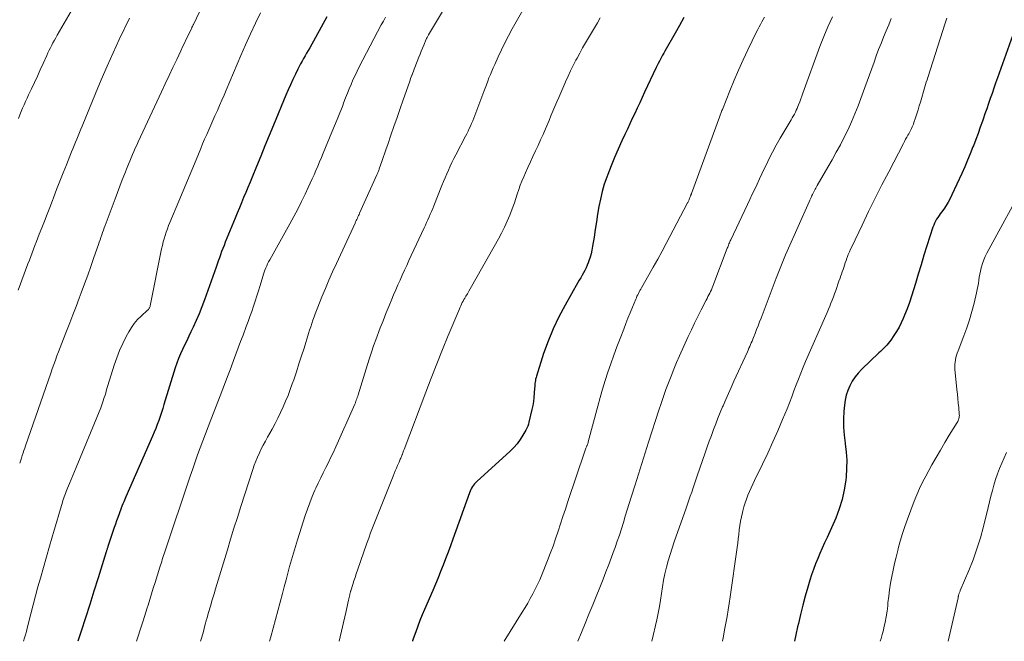
# Model space of a CAD drawing. Units: feet. Extents: x 1924991 to 1930000, y 510000 to 515000.
# Drawn here: x 1925976 to 1926135, y 510000 to 510100 of the extents above; entities that cross this region are included whole.
import ezdxf

# ---------------------------------------------------------------- set-up
doc = ezdxf.new("R2010")
doc.units = ezdxf.units.FT
doc.header["$LTSCALE"] = 100
doc.header["$MEASUREMENT"] = 0
doc.layers.add('CONTOUR INDEX', color=32, linetype='Continuous', lineweight=25)
doc.layers.add('CONTOUR INTERMEDIATE', color=40, linetype='Continuous', lineweight=15)

msp = doc.modelspace()

# ---------------------------------------------------------------- linework, layer by layer
at = {"layer": 'CONTOUR INDEX', "flags": 128}
for points, elevation in [([(1926025.55, 510100.56), (1926022.77, 510095.55), (1926022.53, 510095.12), (1926022.28, 510094.69), (1926022.04, 510094.27), (1926021.78, 510093.84), (1926021.54, 510093.41), (1926021.3, 510092.98), (1926021.07, 510092.55), (1926020.85, 510092.1), (1926020.47, 510091.31), (1926020.08, 510090.47), (1926019.69, 510089.62), (1926019.32, 510088.77), (1926018.95, 510087.91), (1926016.94, 510083.08), (1926016.25, 510081.42), (1926015.56, 510079.75), (1926014.88, 510078.09), (1926014.19, 510076.42), (1926013.51, 510074.75), (1926013.17, 510073.92), (1926012.83, 510073.09), (1926012.48, 510072.26), (1926012.13, 510071.43), (1926011.79, 510070.6), (1926011.44, 510069.77), (1926011.1, 510068.94), (1926010.76, 510068.11), (1926009.17, 510064.24), (1926008.97, 510063.74), (1926008.78, 510063.24), (1926008.59, 510062.74), (1926008.41, 510062.24), (1926008.23, 510061.73), (1926008.05, 510061.23), (1926007.87, 510060.73), (1926007.69, 510060.22), (1926005.83, 510054.99), (1926005.41, 510053.87), (1926004.97, 510052.75), (1926004.49, 510051.66), (1926003.99, 510050.57), (1926003.64, 510049.83), (1926003.3, 510049.11), (1926002.96, 510048.4), (1926002.61, 510047.69), (1926002.27, 510046.98), (1926001.95, 510046.26), (1926001.64, 510045.54), (1926001.37, 510044.8), (1926001.12, 510044.05), (1925999.29, 510038.12), (1925999.09, 510037.47), (1925998.88, 510036.83), (1925998.67, 510036.19), (1925998.45, 510035.55), (1925998.22, 510034.91), (1925997.98, 510034.28), (1925997.73, 510033.65), (1925997.47, 510033.03), (1925993.17, 510023.26), (1925993.05, 510022.98), (1925992.93, 510022.71), (1925992.81, 510022.43), (1925992.69, 510022.15), (1925992.52, 510021.76), (1925992.49, 510021.67), (1925992.46, 510021.59), (1925992.42, 510021.5), (1925992.39, 510021.42), (1925992.06, 510020.5), (1925991.87, 510019.95), (1925991.67, 510019.41), (1925991.49, 510018.86), (1925991.3, 510018.31), (1925990.27, 510015.27), (1925990.23, 510015.16), (1925990.2, 510015.05), (1925990.16, 510014.95), (1925990.13, 510014.84), (1925990.09, 510014.73), (1925990.06, 510014.63), (1925990.03, 510014.52), (1925989.99, 510014.41), (1925988.69, 510010.21), (1925988.01, 510008.06), (1925987.33, 510005.91), (1925986.64, 510003.76), (1925985.94, 510001.62), (1925985.4, 510000)], 1020), ([(1926083.04, 510100.42), (1926082.33, 510099.17), (1926081.62, 510097.92), (1926079.98, 510095.04), (1926079.8, 510094.71), (1926079.62, 510094.38), (1926079.44, 510094.05), (1926079.27, 510093.72), (1926079.1, 510093.38), (1926078.93, 510093.05), (1926078.76, 510092.71), (1926078.6, 510092.37), (1926076.72, 510088.39), (1926076.32, 510087.55), (1926075.93, 510086.7), (1926075.53, 510085.85), (1926075.14, 510085), (1926074.74, 510084.15), (1926074.35, 510083.3), (1926073.95, 510082.45), (1926073.55, 510081.61), (1926073.06, 510080.56), (1926072.45, 510079.23), (1926071.86, 510077.89), (1926071.31, 510076.53), (1926070.78, 510075.17), (1926070.63, 510074.75), (1926070.23, 510073.58), (1926069.87, 510072.4), (1926069.59, 510071.2), (1926069.35, 510069.98), (1926069.15, 510068.76), (1926068.95, 510067.54), (1926068.76, 510066.31), (1926068.57, 510065.08), (1926068.34, 510063.6), (1926068.23, 510063), (1926068.1, 510062.41), (1926067.93, 510061.83), (1926067.74, 510061.25), (1926067.63, 510060.96), (1926067.46, 510060.54), (1926067.28, 510060.12), (1926067.08, 510059.72), (1926066.87, 510059.32), (1926066.64, 510058.93), (1926066.42, 510058.53), (1926066.19, 510058.14), (1926065.97, 510057.75), (1926063.9, 510054.14), (1926062.89, 510052.25), (1926061.97, 510050.32), (1926061.17, 510048.34), (1926060.45, 510046.32), (1926059.29, 510042.69), (1926059.23, 510042.45), (1926059.17, 510042.22), (1926059.12, 510041.98), (1926059.08, 510041.74), (1926059.05, 510041.49), (1926059.03, 510041.25), (1926059.01, 510041.01), (1926058.99, 510040.76), (1926058.95, 510039.93), (1926058.89, 510039.28), (1926058.82, 510038.63), (1926058.71, 510037.98), (1926058.58, 510037.33), (1926058.09, 510035.28), (1926058, 510034.95), (1926057.89, 510034.62), (1926057.75, 510034.31), (1926057.59, 510034), (1926057.11, 510033.17), (1926056.66, 510032.47), (1926056.18, 510031.81), (1926055.64, 510031.19), (1926055.05, 510030.61), (1926049.7, 510025.74), (1926049.51, 510025.55), (1926049.32, 510025.35), (1926049.15, 510025.13), (1926049, 510024.9), (1926048.86, 510024.67), (1926048.73, 510024.43), (1926048.62, 510024.18), (1926048.52, 510023.92), (1926045.83, 510016.42), (1926045.45, 510015.38), (1926045.07, 510014.34), (1926044.67, 510013.3), (1926044.27, 510012.27), (1926043.86, 510011.23), (1926043.44, 510010.21), (1926043.02, 510009.18), (1926042.58, 510008.16), (1926041.27, 510005.14), (1926040.89, 510004.25), (1926040.53, 510003.35), (1926040.19, 510002.45), (1926039.85, 510001.54), (1926039.44, 510000.39), (1926039.33, 510000.05), (1926039.32, 510000)], 1000), ([(1926136.26, 510098.24), (1926133.55, 510090.7), (1926133.26, 510089.88), (1926132.97, 510089.05), (1926132.68, 510088.22), (1926132.4, 510087.4), (1926132.11, 510086.57), (1926131.83, 510085.74), (1926131.54, 510084.92), (1926131.26, 510084.09), (1926131.14, 510083.75), (1926130.79, 510082.76), (1926130.43, 510081.77), (1926130.06, 510080.78), (1926129.69, 510079.8), (1926129.61, 510079.59), (1926129.18, 510078.51), (1926128.74, 510077.44), (1926128.28, 510076.37), (1926127.8, 510075.31), (1926126.21, 510071.86), (1926125.92, 510071.27), (1926125.61, 510070.7), (1926125.27, 510070.14), (1926124.9, 510069.6), (1926124.55, 510069.11), (1926124.35, 510068.82), (1926124.15, 510068.53), (1926123.95, 510068.24), (1926123.76, 510067.94), (1926123.59, 510067.63), (1926123.43, 510067.32), (1926123.29, 510067), (1926123.17, 510066.66), (1926122.2, 510063.68), (1926121.72, 510062.16), (1926121.25, 510060.64), (1926120.79, 510059.11), (1926120.33, 510057.59), (1926120.05, 510056.6), (1926119.73, 510055.57), (1926119.39, 510054.54), (1926119.01, 510053.53), (1926118.61, 510052.53), (1926118.39, 510051.99), (1926118.06, 510051.27), (1926117.71, 510050.57), (1926117.31, 510049.89), (1926116.89, 510049.22), (1926116.4, 510048.5), (1926116.19, 510048.21), (1926115.97, 510047.93), (1926115.74, 510047.67), (1926115.49, 510047.42), (1926115.24, 510047.17), (1926114.98, 510046.92), (1926114.73, 510046.68), (1926114.47, 510046.43), (1926111.7, 510043.79), (1926111.14, 510043.19), (1926110.62, 510042.56), (1926110.17, 510041.87), (1926109.77, 510041.15), (1926109.46, 510040.39), (1926109.2, 510039.61), (1926109.02, 510038.81), (1926108.91, 510038), (1926108.82, 510037.05), (1926108.76, 510035.76), (1926108.76, 510034.46), (1926108.85, 510033.17), (1926109.01, 510031.88), (1926109.02, 510031.8), (1926109.18, 510030.47), (1926109.27, 510029.14), (1926109.26, 510027.81), (1926109.18, 510026.47), (1926109.12, 510025.96), (1926108.89, 510024.39), (1926108.56, 510022.84), (1926108.08, 510021.34), (1926107.5, 510019.85), (1926106.1, 510016.71), (1926105.72, 510015.86), (1926105.34, 510015.01), (1926104.97, 510014.16), (1926104.6, 510013.31), (1926104.24, 510012.45), (1926103.91, 510011.58), (1926103.61, 510010.7), (1926103.32, 510009.82), (1926103, 510008.71), (1926102.58, 510007.26), (1926102.19, 510005.81), (1926101.83, 510004.34), (1926101.49, 510002.88), (1926101.37, 510002.34), (1926101.1, 510001.04), (1926100.89, 510000)], 980)]:
    msp.add_lwpolyline(points, dxfattribs=dict(at, elevation=elevation))
at = {"layer": 'CONTOUR INTERMEDIATE', "flags": 128}
for points, elevation in [([(1926009.52, 510110.91), (1926004.05, 510099.31), (1926004.01, 510099.23), (1926003.97, 510099.16), (1926003.93, 510099.09), (1926003.9, 510099.01), (1926003.81, 510098.87), (1926003.77, 510098.79), (1926003.17, 510097.55), (1926002.88, 510096.93), (1926002.58, 510096.31), (1926002.29, 510095.69), (1926002, 510095.07), (1926001.35, 510093.7), (1926000.73, 510092.39), (1926000.12, 510091.08), (1925999.51, 510089.77), (1925998.9, 510088.46), (1925995.15, 510080.41), (1925994.92, 510079.9), (1925994.68, 510079.39), (1925994.45, 510078.87), (1925994.22, 510078.36), (1925994, 510077.85), (1925993.78, 510077.33), (1925993.57, 510076.81), (1925993.36, 510076.29), (1925992.97, 510075.31), (1925992.57, 510074.29), (1925992.17, 510073.27), (1925991.79, 510072.25), (1925991.41, 510071.23), (1925989.82, 510066.93), (1925989.68, 510066.55), (1925989.54, 510066.18), (1925989.4, 510065.8), (1925989.27, 510065.42), (1925989.13, 510065.04), (1925989, 510064.66), (1925988.87, 510064.28), (1925988.74, 510063.9), (1925988.02, 510061.8), (1925987.53, 510060.37), (1925987.02, 510058.95), (1925986.51, 510057.53), (1925985.98, 510056.11), (1925985.65, 510055.22), (1925985.14, 510053.9), (1925984.64, 510052.58), (1925984.12, 510051.26), (1925983.61, 510049.95), (1925983.1, 510048.69), (1925982.84, 510048.01), (1925982.57, 510047.32), (1925982.31, 510046.63), (1925982.06, 510045.94), (1925981.81, 510045.25), (1925981.56, 510044.55), (1925981.31, 510043.86), (1925981.07, 510043.17), (1925977.01, 510031.47), (1925976.88, 510031.09), (1925976.75, 510030.71), (1925976.62, 510030.32), (1925976.48, 510029.94), (1925976.34, 510029.5), (1925976.28, 510029.34), (1925976.22, 510029.17), (1925976.17, 510029.01), (1925976.11, 510028.85), (1925976.06, 510028.68)], 1028), ([(1926047.81, 510107.52), (1926041.93, 510097.63), (1926041.87, 510097.53), (1926041.81, 510097.43), (1926041.75, 510097.33), (1926041.69, 510097.23), (1926041.6, 510097.06), (1926041.54, 510096.95), (1926041.13, 510095.97), (1926040.94, 510095.49), (1926040.75, 510095.01), (1926040.55, 510094.53), (1926040.36, 510094.05), (1926039.72, 510092.41), (1926039.6, 510092.11), (1926039.48, 510091.81), (1926039.37, 510091.51), (1926039.26, 510091.21), (1926039.23, 510091.15), (1926039.13, 510090.87), (1926039.03, 510090.6), (1926038.93, 510090.33), (1926038.84, 510090.05), (1926037.85, 510087.19), (1926037.35, 510085.76), (1926036.85, 510084.33), (1926036.35, 510082.9), (1926035.86, 510081.48), (1926035.34, 510080.01), (1926035.1, 510079.31), (1926034.86, 510078.62), (1926034.62, 510077.92), (1926034.38, 510077.23), (1926033.98, 510076.08), (1926033.94, 510075.96), (1926033.89, 510075.83), (1926033.85, 510075.71), (1926033.8, 510075.59), (1926033.75, 510075.46), (1926033.7, 510075.34), (1926033.65, 510075.22), (1926033.6, 510075.1), (1926030.82, 510068.93), (1926030.73, 510068.73), (1926030.64, 510068.53), (1926030.54, 510068.33), (1926030.45, 510068.13), (1926030.36, 510067.93), (1926030.27, 510067.73), (1926030.17, 510067.54), (1926030.08, 510067.34), (1926027.07, 510060.83), (1926026.46, 510059.5), (1926025.87, 510058.16), (1926025.3, 510056.82), (1926024.74, 510055.47), (1926024.06, 510053.79), (1926023.86, 510053.27), (1926023.66, 510052.75), (1926023.47, 510052.23), (1926023.28, 510051.7), (1926023.1, 510051.17), (1926022.93, 510050.64), (1926022.76, 510050.11), (1926022.59, 510049.57), (1926021.86, 510047.22), (1926021.45, 510045.94), (1926021.04, 510044.66), (1926020.62, 510043.38), (1926020.19, 510042.11), (1926019.96, 510041.46), (1926019.63, 510040.52), (1926019.28, 510039.58), (1926018.9, 510038.66), (1926018.51, 510037.74), (1926018.09, 510036.83), (1926017.65, 510035.94), (1926017.19, 510035.05), (1926016.71, 510034.17), (1926015.98, 510032.86), (1926015.64, 510032.24), (1926015.3, 510031.6), (1926014.98, 510030.97), (1926014.67, 510030.32), (1926014.38, 510029.67), (1926014.1, 510029.01), (1926013.85, 510028.34), (1926013.62, 510027.66), (1926011.67, 510021.69), (1926011.12, 510019.95), (1926010.57, 510018.21), (1926010.04, 510016.47), (1926009.51, 510014.72), (1926009.31, 510014.02), (1926008.89, 510012.62), (1926008.47, 510011.22), (1926008.05, 510009.83), (1926007.62, 510008.43), (1926007.38, 510007.65), (1926007.07, 510006.65), (1926006.77, 510005.64), (1926006.48, 510004.63), (1926006.2, 510003.62), (1926006.17, 510003.51), (1926005.9, 510002.56), (1926005.64, 510001.6), (1926005.37, 510000.65), (1926005.18, 510000)], 1012), ([(1925984.34, 510101.43), (1925982.09, 510097.58), (1925981.86, 510097.18), (1925981.64, 510096.78), (1925981.42, 510096.38), (1925981.21, 510095.97), (1925981, 510095.57), (1925980.8, 510095.15), (1925980.6, 510094.74), (1925980.41, 510094.32), (1925979.84, 510093.04), (1925979.38, 510092.02), (1925978.91, 510090.99), (1925978.44, 510089.97), (1925977.96, 510088.95), (1925977.5, 510087.99), (1925977.25, 510087.45), (1925977, 510086.92), (1925976.76, 510086.38), (1925976.53, 510085.83), (1925976.31, 510085.29), (1925976.09, 510084.74), (1925975.88, 510084.18)], 1036), ([(1926014.86, 510101.2), (1926014.04, 510099.5), (1926013.23, 510097.78), (1926012.45, 510096.05), (1926011.69, 510094.32), (1926009.32, 510088.74), (1926008.97, 510087.92), (1926008.62, 510087.1), (1926008.26, 510086.29), (1926007.9, 510085.47), (1926007.84, 510085.34), (1926007.5, 510084.59), (1926007.17, 510083.84), (1926006.84, 510083.09), (1926006.51, 510082.34), (1926006.18, 510081.59), (1926005.85, 510080.84), (1926005.53, 510080.08), (1926005.21, 510079.33), (1926004.46, 510077.52), (1926003.77, 510075.85), (1926003.07, 510074.19), (1926002.38, 510072.53), (1926001.68, 510070.86), (1926000.25, 510067.44), (1926000.04, 510066.92), (1925999.84, 510066.4), (1925999.66, 510065.88), (1925999.48, 510065.35), (1925999.32, 510064.82), (1925999.17, 510064.29), (1925999.04, 510063.75), (1925998.92, 510063.21), (1925997.08, 510053.99), (1925997.06, 510053.89), (1925997.03, 510053.79), (1925996.98, 510053.7), (1925996.93, 510053.61), (1925996.87, 510053.52), (1925996.81, 510053.44), (1925996.74, 510053.36), (1925996.67, 510053.29), (1925995.61, 510052.35), (1925995.04, 510051.79), (1925994.52, 510051.19), (1925994.06, 510050.53), (1925993.64, 510049.85), (1925993.22, 510049.07), (1925992.66, 510047.95), (1925992.15, 510046.81), (1925991.7, 510045.65), (1925991.3, 510044.47), (1925990.01, 510040.3), (1925989.91, 510039.95), (1925989.8, 510039.61), (1925989.69, 510039.26), (1925989.57, 510038.92), (1925989.56, 510038.86), (1925989.45, 510038.55), (1925989.34, 510038.23), (1925989.22, 510037.92), (1925989.1, 510037.61), (1925985.17, 510027.97), (1925984.9, 510027.33), (1925984.63, 510026.68), (1925984.36, 510026.04), (1925984.08, 510025.39), (1925983.77, 510024.67), (1925983.65, 510024.39), (1925983.53, 510024.11), (1925983.42, 510023.82), (1925983.31, 510023.54), (1925983.21, 510023.25), (1925983.11, 510022.96), (1925983.02, 510022.67), (1925982.93, 510022.38), (1925982.35, 510020.42), (1925981.97, 510019.15), (1925981.6, 510017.87), (1925981.23, 510016.6), (1925980.87, 510015.32), (1925979.4, 510010.18), (1925979, 510008.75), (1925978.61, 510007.31), (1925978.24, 510005.87), (1925977.87, 510004.43), (1925977.28, 510002.09), (1925977.15, 510001.57), (1925977.01, 510001.06), (1925976.85, 510000.55), (1925976.69, 510000.04), (1925976.67, 510000)], 1024), ([(1926057.55, 510102.38), (1926055.41, 510098.6), (1926054.8, 510097.5), (1926054.21, 510096.38), (1926053.66, 510095.25), (1926053.12, 510094.11), (1926052.57, 510092.89), (1926052.33, 510092.35), (1926052.09, 510091.81), (1926051.87, 510091.27), (1926051.65, 510090.72), (1926051.44, 510090.17), (1926051.23, 510089.62), (1926051.02, 510089.07), (1926050.81, 510088.52), (1926049.37, 510084.65), (1926049.21, 510084.23), (1926049.04, 510083.8), (1926048.86, 510083.38), (1926048.67, 510082.96), (1926048.48, 510082.55), (1926048.28, 510082.14), (1926048.08, 510081.73), (1926047.87, 510081.32), (1926046.3, 510078.32), (1926045.99, 510077.72), (1926045.69, 510077.11), (1926045.4, 510076.5), (1926045.13, 510075.88), (1926044.86, 510075.26), (1926044.59, 510074.64), (1926044.34, 510074.02), (1926044.08, 510073.39), (1926042.77, 510070.11), (1926042.58, 510069.66), (1926042.4, 510069.21), (1926042.2, 510068.77), (1926042.01, 510068.32), (1926041.81, 510067.88), (1926041.61, 510067.44), (1926041.41, 510066.99), (1926041.2, 510066.55), (1926039.13, 510062.09), (1926038.76, 510061.31), (1926038.4, 510060.52), (1926038.04, 510059.73), (1926037.68, 510058.95), (1926037.33, 510058.16), (1926036.98, 510057.37), (1926036.63, 510056.57), (1926036.29, 510055.78), (1926035.99, 510055.08), (1926035.51, 510053.93), (1926035.04, 510052.78), (1926034.58, 510051.62), (1926034.14, 510050.46), (1926033.42, 510048.55), (1926033.06, 510047.56), (1926032.71, 510046.57), (1926032.39, 510045.57), (1926032.07, 510044.57), (1926030.57, 510039.67), (1926030.5, 510039.46), (1926030.43, 510039.25), (1926030.36, 510039.03), (1926030.28, 510038.82), (1926030.2, 510038.6), (1926030.17, 510038.5), (1926030.13, 510038.4), (1926030.09, 510038.3), (1926030.04, 510038.2), (1926026.97, 510031.31), (1926026.58, 510030.47), (1926026.19, 510029.63), (1926025.79, 510028.8), (1926025.38, 510027.97), (1926024.96, 510027.14), (1926024.55, 510026.31), (1926024.16, 510025.47), (1926023.76, 510024.63), (1926023.62, 510024.33), (1926023.18, 510023.33), (1926022.77, 510022.32), (1926022.4, 510021.29), (1926022.05, 510020.26), (1926020.81, 510016.35), (1926020.47, 510015.28), (1926020.15, 510014.21), (1926019.84, 510013.13), (1926019.54, 510012.04), (1926019.25, 510010.96), (1926018.96, 510009.87), (1926018.66, 510008.79), (1926018.37, 510007.7), (1926016.49, 510000.73), (1926016.29, 510000)], 1008), ([(1925993.74, 510100.34), (1925992.1, 510096.88), (1925991.11, 510094.74), (1925990.13, 510092.58), (1925989.19, 510090.4), (1925988.27, 510088.22), (1925986.1, 510082.94), (1925985.89, 510082.43), (1925985.68, 510081.91), (1925985.47, 510081.39), (1925985.25, 510080.87), (1925985.04, 510080.35), (1925984.83, 510079.83), (1925984.62, 510079.31), (1925984.42, 510078.79), (1925983.59, 510076.73), (1925983.06, 510075.41), (1925982.53, 510074.08), (1925982.01, 510072.75), (1925981.5, 510071.42), (1925981.32, 510070.96), (1925980.89, 510069.85), (1925980.46, 510068.75), (1925980.04, 510067.65), (1925979.61, 510066.55), (1925979.21, 510065.55), (1925978.98, 510064.95), (1925978.75, 510064.35), (1925978.52, 510063.75), (1925978.29, 510063.15), (1925978.07, 510062.55), (1925977.84, 510061.95), (1925977.62, 510061.35), (1925977.39, 510060.75), (1925975.82, 510056.55)], 1032), ([(1926034.98, 510100.49), (1926034.64, 510099.86), (1926034.31, 510099.23), (1926030.76, 510092.47), (1926030.41, 510091.78), (1926030.07, 510091.08), (1926029.74, 510090.38), (1926029.43, 510089.67), (1926029.13, 510088.95), (1926028.84, 510088.23), (1926028.55, 510087.5), (1926028.27, 510086.78), (1926028.03, 510086.13), (1926027.62, 510085.08), (1926027.21, 510084.03), (1926026.79, 510082.99), (1926026.36, 510081.95), (1926024.94, 510078.57), (1926024.65, 510077.88), (1926024.36, 510077.19), (1926024.07, 510076.51), (1926023.78, 510075.82), (1926023.48, 510075.13), (1926023.18, 510074.45), (1926022.87, 510073.77), (1926022.55, 510073.09), (1926022.04, 510072.01), (1926021.45, 510070.8), (1926020.85, 510069.59), (1926020.22, 510068.4), (1926019.57, 510067.22), (1926016.33, 510061.43), (1926016.16, 510061.11), (1926016, 510060.78), (1926015.84, 510060.45), (1926015.7, 510060.12), (1926015.56, 510059.78), (1926015.44, 510059.44), (1926015.32, 510059.09), (1926015.21, 510058.75), (1926014.78, 510057.28), (1926014.53, 510056.44), (1926014.27, 510055.61), (1926014, 510054.78), (1926013.72, 510053.95), (1926013.44, 510053.12), (1926013.14, 510052.3), (1926012.84, 510051.48), (1926012.54, 510050.66), (1926012.03, 510049.31), (1926011.65, 510048.29), (1926011.26, 510047.27), (1926010.88, 510046.24), (1926010.5, 510045.22), (1926010.16, 510044.29), (1926009.96, 510043.73), (1926009.75, 510043.17), (1926009.53, 510042.61), (1926009.32, 510042.05), (1926009.1, 510041.49), (1926008.88, 510040.93), (1926008.67, 510040.37), (1926008.45, 510039.81), (1926006.84, 510035.68), (1926006.41, 510034.55), (1926005.98, 510033.43), (1926005.55, 510032.29), (1926005.13, 510031.16), (1926004.72, 510030.03), (1926004.31, 510028.89), (1926003.92, 510027.75), (1926003.53, 510026.6), (1925999.44, 510014.41), (1925999.34, 510014.1), (1925999.24, 510013.79), (1925999.14, 510013.48), (1925999.03, 510013.17), (1925998.93, 510012.86), (1925998.83, 510012.55), (1925998.73, 510012.24), (1925998.64, 510011.93), (1925997.86, 510009.48), (1925997.58, 510008.57), (1925997.29, 510007.66), (1925997.01, 510006.75), (1925996.73, 510005.84), (1925996.6, 510005.39), (1925996.39, 510004.7), (1925996.17, 510004.01), (1925995.96, 510003.32), (1925995.74, 510002.63), (1925994.89, 510000)], 1016), ([(1926069.58, 510100.39), (1926069.11, 510099.58), (1926068.63, 510098.78), (1926068.15, 510097.97), (1926067.67, 510097.16), (1926067.19, 510096.36), (1926066.72, 510095.54), (1926066.27, 510094.72), (1926065.83, 510093.9), (1926065.66, 510093.59), (1926065.22, 510092.73), (1926064.79, 510091.86), (1926064.39, 510090.98), (1926063.99, 510090.1), (1926063.86, 510089.81), (1926063.54, 510089.07), (1926063.22, 510088.33), (1926062.9, 510087.58), (1926062.58, 510086.84), (1926062.27, 510086.1), (1926061.95, 510085.36), (1926061.64, 510084.61), (1926061.32, 510083.87), (1926060.74, 510082.5), (1926060.36, 510081.61), (1926059.97, 510080.72), (1926059.56, 510079.84), (1926059.15, 510078.96), (1926058.74, 510078.08), (1926058.33, 510077.19), (1926057.93, 510076.31), (1926057.53, 510075.42), (1926057.25, 510074.8), (1926056.96, 510074.11), (1926056.69, 510073.42), (1926056.44, 510072.72), (1926056.21, 510072.01), (1926055.98, 510071.31), (1926055.74, 510070.6), (1926055.49, 510069.9), (1926055.23, 510069.21), (1926054.99, 510068.61), (1926054.59, 510067.63), (1926054.15, 510066.67), (1926053.67, 510065.72), (1926053.17, 510064.78), (1926048.85, 510057.14), (1926048.62, 510056.75), (1926048.39, 510056.35), (1926048.17, 510055.96), (1926047.94, 510055.56), (1926047.76, 510055.26), (1926047.62, 510055.02), (1926047.48, 510054.77), (1926047.35, 510054.53), (1926047.23, 510054.28), (1926047.11, 510054.03), (1926046.99, 510053.78), (1926046.88, 510053.53), (1926046.77, 510053.27), (1926045.1, 510049.24), (1926044.17, 510046.96), (1926043.25, 510044.68), (1926042.35, 510042.39), (1926041.47, 510040.09), (1926037.97, 510030.87), (1926037.9, 510030.69), (1926037.83, 510030.51), (1926037.76, 510030.32), (1926037.7, 510030.14), (1926037.68, 510030.1), (1926037.62, 510029.94), (1926037.56, 510029.78), (1926037.5, 510029.62), (1926037.43, 510029.46), (1926037.37, 510029.3), (1926037.3, 510029.15), (1926037.23, 510028.99), (1926037.16, 510028.83), (1926036.92, 510028.29), (1926036.73, 510027.86), (1926036.55, 510027.43), (1926036.37, 510027), (1926036.2, 510026.57), (1926033.22, 510019.07), (1926032.9, 510018.26), (1926032.59, 510017.44), (1926032.29, 510016.61), (1926031.99, 510015.79), (1926030.48, 510011.44), (1926030.28, 510010.87), (1926030.09, 510010.29), (1926029.9, 510009.72), (1926029.71, 510009.14), (1926029.4, 510008.15), (1926029.37, 510008.07), (1926029.34, 510007.98), (1926029.32, 510007.9), (1926029.29, 510007.81), (1926029.27, 510007.73), (1926029.25, 510007.64), (1926029.23, 510007.56), (1926029.21, 510007.47), (1926029.02, 510006.63), (1926028.91, 510006.12), (1926028.8, 510005.62), (1926028.69, 510005.11), (1926028.57, 510004.61), (1926027.54, 510000)], 1004), ([(1926096.01, 510100.5), (1926095.59, 510099.73), (1926095.38, 510099.33), (1926095.16, 510098.93), (1926094.95, 510098.52), (1926094.75, 510098.11), (1926093.35, 510095.25), (1926092.58, 510093.62), (1926091.84, 510091.98), (1926091.13, 510090.32), (1926090.45, 510088.65), (1926089.24, 510085.6), (1926089.18, 510085.45), (1926089.12, 510085.3), (1926089.07, 510085.15), (1926089.01, 510085), (1926088.96, 510084.85), (1926088.9, 510084.71), (1926088.85, 510084.56), (1926088.79, 510084.41), (1926084.29, 510072.12), (1926084.26, 510072.06), (1926084.24, 510072), (1926084.22, 510071.95), (1926084.19, 510071.89), (1926084.17, 510071.83), (1926084.15, 510071.77), (1926084.12, 510071.72), (1926084.1, 510071.66), (1926084.01, 510071.43), (1926083.96, 510071.32), (1926083.92, 510071.21), (1926083.88, 510071.1), (1926083.83, 510070.99), (1926083.79, 510070.89), (1926083.74, 510070.78), (1926083.69, 510070.67), (1926083.64, 510070.57), (1926080.21, 510064.07), (1926079.53, 510062.79), (1926078.83, 510061.52), (1926078.12, 510060.25), (1926077.41, 510058.99), (1926076.22, 510056.91), (1926076.09, 510056.69), (1926075.96, 510056.47), (1926075.84, 510056.24), (1926075.72, 510056.01), (1926075.61, 510055.78), (1926075.49, 510055.55), (1926075.39, 510055.31), (1926075.29, 510055.08), (1926074.76, 510053.79), (1926074.4, 510052.91), (1926074.04, 510052.03), (1926073.7, 510051.15), (1926073.35, 510050.26), (1926072.77, 510048.73), (1926072.26, 510047.39), (1926071.77, 510046.05), (1926071.29, 510044.7), (1926070.82, 510043.35), (1926070.37, 510041.99), (1926069.94, 510040.62), (1926069.55, 510039.25), (1926069.17, 510037.87), (1926067.65, 510032.09), (1926067.63, 510032.02), (1926067.61, 510031.94), (1926067.58, 510031.86), (1926067.56, 510031.78), (1926067.53, 510031.71), (1926067.5, 510031.63), (1926067.47, 510031.55), (1926067.43, 510031.48), (1926067.35, 510031.29), (1926067.27, 510031.12), (1926067.2, 510030.94), (1926067.14, 510030.77), (1926067.08, 510030.59), (1926064.35, 510022.49), (1926063.95, 510021.29), (1926063.56, 510020.1), (1926063.17, 510018.91), (1926062.78, 510017.71), (1926062.39, 510016.52), (1926061.97, 510015.34), (1926061.53, 510014.16), (1926061.08, 510013), (1926060.15, 510010.69), (1926059.82, 510009.91), (1926059.48, 510009.14), (1926059.1, 510008.38), (1926058.72, 510007.63), (1926058.31, 510006.89), (1926057.89, 510006.15), (1926057.46, 510005.42), (1926057.02, 510004.7), (1926054.12, 510000)], 996), ([(1926106.97, 510100.52), (1926106.24, 510098.95), (1926105.57, 510097.36), (1926104.95, 510095.76), (1926102.21, 510088.26), (1926102.04, 510087.79), (1926101.87, 510087.33), (1926101.7, 510086.86), (1926101.53, 510086.4), (1926101.42, 510086.12), (1926101.3, 510085.8), (1926101.16, 510085.49), (1926101, 510085.18), (1926100.84, 510084.87), (1926100.67, 510084.57), (1926100.5, 510084.27), (1926100.32, 510083.97), (1926100.14, 510083.67), (1926099.19, 510082.09), (1926098.54, 510081), (1926097.92, 510079.89), (1926097.33, 510078.77), (1926096.75, 510077.63), (1926096.4, 510076.9), (1926096, 510076.09), (1926095.61, 510075.27), (1926095.22, 510074.44), (1926094.84, 510073.62), (1926094.45, 510072.8), (1926094.07, 510071.97), (1926093.68, 510071.15), (1926093.29, 510070.33), (1926090.59, 510064.63), (1926090.52, 510064.47), (1926090.44, 510064.3), (1926090.37, 510064.13), (1926090.3, 510063.97), (1926090.23, 510063.8), (1926090.17, 510063.63), (1926090.1, 510063.46), (1926090.04, 510063.29), (1926087.7, 510057.19), (1926087.59, 510056.9), (1926087.47, 510056.61), (1926087.34, 510056.33), (1926087.21, 510056.05), (1926087.07, 510055.76), (1926086.93, 510055.49), (1926086.79, 510055.21), (1926086.65, 510054.93), (1926085.83, 510053.37), (1926085.29, 510052.31), (1926084.76, 510051.24), (1926084.26, 510050.17), (1926083.76, 510049.09), (1926082.35, 510045.94), (1926081.88, 510044.87), (1926081.43, 510043.79), (1926080.99, 510042.71), (1926080.56, 510041.62), (1926080.16, 510040.52), (1926079.76, 510039.42), (1926079.38, 510038.31), (1926079.02, 510037.2), (1926077.36, 510032.04), (1926077.08, 510031.18), (1926076.81, 510030.32), (1926076.54, 510029.47), (1926076.26, 510028.61), (1926075.99, 510027.75), (1926075.72, 510026.89), (1926075.45, 510026.04), (1926075.18, 510025.18), (1926074.56, 510023.22), (1926074.24, 510022.2), (1926073.92, 510021.18), (1926073.61, 510020.16), (1926073.3, 510019.14), (1926072.98, 510018.12), (1926072.65, 510017.11), (1926072.31, 510016.1), (1926071.96, 510015.09), (1926071.82, 510014.72), (1926071.39, 510013.53), (1926070.95, 510012.34), (1926070.49, 510011.16), (1926070.02, 510009.98), (1926068.36, 510005.88), (1926067.76, 510004.39), (1926067.15, 510002.89), (1926066.55, 510001.4), (1926065.97, 510000)], 992), ([(1926116.46, 510100.29), (1926116.05, 510099.28), (1926115.64, 510098.28), (1926115.22, 510097.28), (1926114.81, 510096.27), (1926114.42, 510095.27), (1926114.04, 510094.26), (1926113.68, 510093.24), (1926113.32, 510092.22), (1926112.96, 510091.2), (1926112.59, 510090.19), (1926112.22, 510089.18), (1926111.1, 510086.19), (1926110.6, 510084.91), (1926110.07, 510083.64), (1926109.49, 510082.4), (1926108.89, 510081.17), (1926108.25, 510079.95), (1926107.6, 510078.74), (1926106.93, 510077.54), (1926106.25, 510076.35), (1926104.54, 510073.38), (1926104.42, 510073.18), (1926104.31, 510072.98), (1926104.2, 510072.78), (1926104.09, 510072.57), (1926103.98, 510072.37), (1926103.88, 510072.16), (1926103.77, 510071.96), (1926103.67, 510071.75), (1926103.65, 510071.7), (1926103.53, 510071.47), (1926103.42, 510071.23), (1926103.32, 510071), (1926103.21, 510070.76), (1926099.68, 510062.79), (1926099.44, 510062.25), (1926099.21, 510061.71), (1926098.99, 510061.17), (1926098.77, 510060.62), (1926098.55, 510060.08), (1926098.34, 510059.53), (1926098.13, 510058.98), (1926097.92, 510058.44), (1926095.47, 510052.03), (1926095.24, 510051.41), (1926095, 510050.8), (1926094.76, 510050.18), (1926094.52, 510049.57), (1926094.26, 510048.93), (1926094.14, 510048.64), (1926094.03, 510048.35), (1926093.9, 510048.05), (1926093.78, 510047.76), (1926093.66, 510047.47), (1926093.53, 510047.18), (1926093.4, 510046.9), (1926093.27, 510046.61), (1926091.11, 510041.87), (1926090.66, 510040.89), (1926090.22, 510039.9), (1926089.79, 510038.91), (1926089.36, 510037.92), (1926089.29, 510037.76), (1926088.91, 510036.85), (1926088.53, 510035.93), (1926088.17, 510035.01), (1926087.81, 510034.09), (1926087.47, 510033.16), (1926087.13, 510032.23), (1926086.8, 510031.29), (1926086.47, 510030.36), (1926085.2, 510026.66), (1926084.98, 510026), (1926084.75, 510025.34), (1926084.53, 510024.69), (1926084.3, 510024.03), (1926084.08, 510023.37), (1926083.85, 510022.72), (1926083.62, 510022.06), (1926083.39, 510021.41), (1926081.49, 510016.03), (1926081.15, 510015.01), (1926080.82, 510013.99), (1926080.52, 510012.96), (1926080.24, 510011.92), (1926080, 510010.88), (1926079.78, 510009.83), (1926079.59, 510008.77), (1926079.43, 510007.71), (1926079.27, 510006.64), (1926079.1, 510005.58), (1926078.9, 510004.52), (1926078.68, 510003.47), (1926077.91, 510000)], 988), ([(1926125.41, 510100.34), (1926125.14, 510099.52), (1926122.34, 510090.8), (1926122.22, 510090.42), (1926122.1, 510090.04), (1926121.98, 510089.65), (1926121.87, 510089.27), (1926121.16, 510086.82), (1926120.97, 510086.19), (1926120.78, 510085.55), (1926120.58, 510084.92), (1926120.37, 510084.29), (1926120.1, 510083.51), (1926120.02, 510083.28), (1926119.93, 510083.05), (1926119.83, 510082.82), (1926119.72, 510082.59), (1926119.61, 510082.37), (1926119.5, 510082.15), (1926119.38, 510081.93), (1926119.26, 510081.71), (1926119.13, 510081.49), (1926118.95, 510081.16), (1926118.77, 510080.82), (1926118.59, 510080.49), (1926118.41, 510080.16), (1926116.05, 510075.61), (1926114.95, 510073.48), (1926113.87, 510071.34), (1926112.81, 510069.18), (1926111.76, 510067.02), (1926110.08, 510063.53), (1926109.89, 510063.11), (1926109.7, 510062.69), (1926109.53, 510062.26), (1926109.36, 510061.82), (1926109.31, 510061.69), (1926109.18, 510061.32), (1926109.05, 510060.95), (1926108.92, 510060.58), (1926108.8, 510060.21), (1926108.68, 510059.84), (1926108.56, 510059.47), (1926108.43, 510059.1), (1926108.3, 510058.73), (1926108.2, 510058.47), (1926108.02, 510057.98), (1926107.85, 510057.48), (1926107.67, 510056.98), (1926107.5, 510056.48), (1926107.5, 510056.46), (1926107.32, 510055.96), (1926107.13, 510055.45), (1926106.94, 510054.95), (1926106.74, 510054.46), (1926106.53, 510053.95), (1926106.32, 510053.46), (1926106.11, 510052.96), (1926105.89, 510052.47), (1926102.65, 510045.06), (1926102.25, 510044.12), (1926101.86, 510043.17), (1926101.49, 510042.22), (1926101.14, 510041.27), (1926100.78, 510040.31), (1926100.42, 510039.35), (1926100.05, 510038.4), (1926099.66, 510037.45), (1926098.94, 510035.71), (1926098.17, 510033.9), (1926097.38, 510032.1), (1926096.55, 510030.31), (1926095.71, 510028.54), (1926094.42, 510025.91), (1926094.14, 510025.31), (1926093.87, 510024.72), (1926093.61, 510024.11), (1926093.36, 510023.51), (1926093.13, 510022.89), (1926092.91, 510022.27), (1926092.72, 510021.65), (1926092.55, 510021.02), (1926092.48, 510020.75), (1926092.32, 510020.05), (1926092.18, 510019.35), (1926092.06, 510018.64), (1926091.97, 510017.93), (1926091.89, 510017.21), (1926091.8, 510016.5), (1926091.71, 510015.79), (1926091.61, 510015.08), (1926090.51, 510007.17), (1926090.35, 510006.1), (1926090.18, 510005.04), (1926090, 510003.98), (1926089.8, 510002.92), (1926089.6, 510001.86), (1926089.41, 510000.8), (1926089.27, 510000)], 984), ([(1926138.21, 510074.19), (1926131.86, 510062.49), (1926131.6, 510061.95), (1926131.36, 510061.41), (1926131.16, 510060.85), (1926130.99, 510060.28), (1926130.94, 510060.11), (1926130.82, 510059.62), (1926130.71, 510059.13), (1926130.63, 510058.63), (1926130.55, 510058.13), (1926130.48, 510057.62), (1926130.4, 510057.12), (1926130.31, 510056.63), (1926130.2, 510056.13), (1926129.79, 510054.43), (1926129.44, 510053.09), (1926129.05, 510051.77), (1926128.62, 510050.46), (1926128.15, 510049.16), (1926127.22, 510046.76), (1926127.09, 510046.4), (1926126.97, 510046.05), (1926126.87, 510045.68), (1926126.78, 510045.32), (1926126.72, 510044.95), (1926126.68, 510044.58), (1926126.68, 510044.21), (1926126.7, 510043.84), (1926127.04, 510040.53), (1926127.11, 510039.81), (1926127.18, 510039.08), (1926127.25, 510038.36), (1926127.32, 510037.63), (1926127.41, 510036.53), (1926127.42, 510036.36), (1926127.41, 510036.19), (1926127.39, 510036.02), (1926127.35, 510035.85), (1926127.3, 510035.68), (1926127.24, 510035.52), (1926127.16, 510035.37), (1926127.08, 510035.22), (1926125.8, 510033.17), (1926125.08, 510031.99), (1926124.37, 510030.8), (1926123.68, 510029.61), (1926123.01, 510028.4), (1926122, 510026.58), (1926121.49, 510025.6), (1926121.01, 510024.61), (1926120.57, 510023.6), (1926120.16, 510022.58), (1926119.08, 510019.68), (1926118.66, 510018.51), (1926118.27, 510017.33), (1926117.91, 510016.13), (1926117.58, 510014.94), (1926117.5, 510014.6), (1926117.24, 510013.56), (1926116.99, 510012.52), (1926116.76, 510011.47), (1926116.55, 510010.42), (1926116.35, 510009.36), (1926116.18, 510008.3), (1926116.04, 510007.24), (1926115.92, 510006.17), (1926115.88, 510005.72), (1926115.77, 510004.83), (1926115.64, 510003.94), (1926115.48, 510003.06), (1926115.28, 510002.19), (1926115.19, 510001.79), (1926115.01, 510001.12), (1926114.83, 510000.46), (1926114.68, 510000)], 976), ([(1926135.02, 510030.42), (1926134.25, 510028.68), (1926133.89, 510027.82), (1926133.55, 510026.95), (1926133.26, 510026.06), (1926132.98, 510025.16), (1926132.74, 510024.26), (1926132.49, 510023.35), (1926132.26, 510022.44), (1926132.04, 510021.53), (1926131.29, 510018.48), (1926130.81, 510016.68), (1926130.26, 510014.9), (1926129.63, 510013.14), (1926128.94, 510011.41), (1926127.57, 510008.2), (1926127.53, 510008.09), (1926127.48, 510007.98), (1926127.44, 510007.86), (1926127.39, 510007.75), (1926127.37, 510007.68), (1926127.34, 510007.6), (1926127.32, 510007.52), (1926127.3, 510007.43), (1926127.28, 510007.35), (1926127.26, 510007.27), (1926127.25, 510007.19), (1926127.23, 510007.11), (1926127.21, 510007.02), (1926125.61, 510000)], 972)]:
    msp.add_lwpolyline(points, dxfattribs=dict(at, elevation=elevation))

doc.saveas('drawing.dxf')
